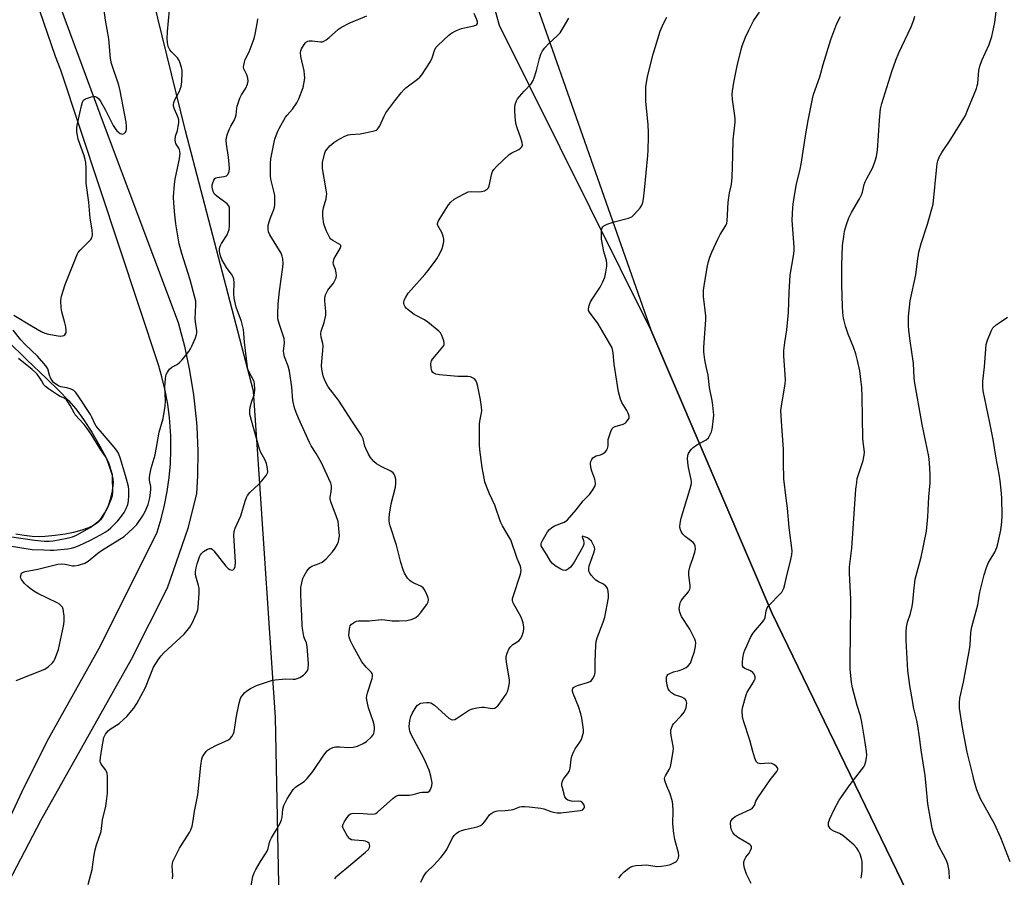
# Model space of a CAD drawing. Units: inches. Extents: x 1183769 to 1189769, y 533458 to 537458.
# Drawn here: x 1187281 to 1187658, y 535008 to 535336 of the extents above; entities that cross this region are included whole.
import ezdxf

# ---------------------------------------------------------------- set-up
doc = ezdxf.new("R2010")
doc.units = ezdxf.units.IN
doc.header["$MEASUREMENT"] = 0
for name, color, linetype in [('HYDRO-Water Body', 4, 'Continuous'), ('NTRL-Pasture Land', 2, 'Continuous'), ('NTRL-Trees', 3, 'Continuous'), ('TRANS-Driveway', 251, 'Continuous'), ('Undefined', 1, 'Continuous')]:
    doc.layers.add(name, color=color, linetype=linetype)

msp = doc.modelspace()

# ---------------------------------------------------------------- linework, layer by layer
at = {"layer": 'HYDRO-Water Body'}
msp.add_lwpolyline([(1187276.17, 535213.72), (1187283.7, 535206.41), (1187291.26, 535199.19), (1187295.95, 535194.58), (1187299.65, 535190.75), (1187302.42, 535187.59), (1187305.39, 535183.59), (1187308.56, 535178.72), (1187311.67, 535173.39), (1187313.88, 535169.07), (1187314.79, 535166.88), (1187315.6, 535164.58), (1187316.19, 535162.6), (1187316.57, 535160.85), (1187316.68, 535159.19), (1187316.54, 535157.32), (1187316.2, 535155.31), (1187315.58, 535152.91), (1187314.77, 535150.55), (1187313.84, 535148.36), (1187312.83, 535146.47), (1187311.95, 535145.18), (1187310.9, 535144.12), (1187309.27, 535143.02), (1187307.3, 535142.08), (1187304.74, 535141.16), (1187301.62, 535140.33), (1187298.4, 535139.69), (1187294.61, 535139.13), (1187290.74, 535138.74), (1187288.37, 535138.66), (1187285.79, 535138.78), (1187282.73, 535139.12), (1187279.54, 535139.64)], dxfattribs=at)
at = {"layer": 'NTRL-Pasture Land'}
msp.add_lwpolyline([(1188281.31, 535007.63), (1187961.78, 534915.5), (1187902.48, 535092.05), (1187725.04, 535043.13), (1187774.81, 534855.45), (1187696.81, 534835.05), (1187686.37, 534859.78), (1187669.95, 534901.39), (1187624.4, 534994.6), (1187568.82, 535109.26), (1187522.47, 535217.85), (1187464.49, 535334.3), (1187451.41, 535381.45), (1187460.98, 535397.77), (1187484.56, 535416.32), (1187590.67, 535473.64), (1187554.05, 535578.73), (1187824.86, 535709.14), (1187688.18, 535921.33), (1187780.52, 535972.57)], dxfattribs=at)
at = {"layer": 'NTRL-Trees'}
msp.add_lwpolyline([(1187464.38, 535382.56), (1187480.7, 535336.38), (1187522.47, 535217.85), (1187568.82, 535109.26), (1187624.4, 534994.6), (1187654.84, 534931.73), (1187649.98, 534893.67), (1187627.5, 534884.41), (1187557.79, 534895.15), (1187523.02, 534941.28), (1187501.86, 534954.51), (1187456.9, 534955.83), (1187401.35, 534957.15), (1187380.19, 534999.47), (1187378.87, 535069.56), (1187372.04, 535170.3), (1187370.41, 535194.37), (1187344.35, 535294.01), (1187324.9, 535373.53)], dxfattribs=at)
at = {"layer": 'TRANS-Driveway'}
for points in [[(1187252.64, 534978.54, 0), (1187282.74, 535042.93, 0), (1187292.1, 535061.63, 0), (1187311.93, 535097.01, 0), (1187333.62, 535140.46, 0), (1187335.16, 535145.57, 0), (1187336.44, 535150.76, 0), (1187337.45, 535156, 0), (1187338.19, 535161.29, 0), (1187338.66, 535166.6, 0), (1187338.86, 535171.94, 0), (1187338.79, 535177.28, 0), (1187338.44, 535182.61, 0), (1187338.29, 535184.12, 0), (1187337.6, 535189.41, 0), (1187336.63, 535194.67, 0), (1187335.4, 535199.86, 0), (1187334.06, 535204.5, 0), (1187296.67, 535317.11, 0), (1187294.66, 535322.39, 0), (1187275.31, 535379.03, 0)], [(1187287.12, 535366.81, 0), (1187312.9, 535297.02, 0), (1187341.6, 535220.66, 0), (1187344.03, 535211.54, 0), (1187346, 535202.31, 0), (1187347.48, 535193, 0), (1187348.5, 535183.61, 0), (1187348.7, 535180.81, 0), (1187349.09, 535171.38, 0), (1187349, 535161.94, 0), (1187348.63, 535155.18, 0), (1187345.31, 535141.82, 0), (1187337.4, 535119.02, 0), (1187323.68, 535091.7, 0), (1187288.92, 535030.03, 0), (1187268.91, 534991.92, 0)]]:
    msp.add_polyline3d(points, dxfattribs=at)
at = {"layer": 'Undefined'}
for points, elevation in [([(1187278.78, 535223.44), (1187285.44, 535219.31), (1187289.25, 535217.17), (1187290.55, 535216.55), (1187292.04, 535216.15), (1187295.71, 535215.5), (1187296.57, 535215.41), (1187297.36, 535215.47), (1187297.83, 535215.61), (1187298.21, 535215.87), (1187298.58, 535216.5), (1187298.72, 535216.99), (1187298.75, 535217.55), (1187298.59, 535219.01), (1187298.26, 535220.47), (1187297.07, 535224.75), (1187296.79, 535226.19), (1187296.71, 535229.09), (1187296.81, 535229.94), (1187297, 535230.76), (1187298.42, 535235.13), (1187302.15, 535244.77), (1187302.93, 535246.63), (1187303.37, 535247.38), (1187304.12, 535248.28), (1187308.15, 535252.37), (1187308.58, 535253.05), (1187308.79, 535254.09), (1187308.74, 535256.05), (1187307.99, 535260.59), (1187307.47, 535266.68), (1187306.45, 535273.93), (1187306.39, 535275.41), (1187306.46, 535279.6), (1187306.22, 535281.9), (1187306, 535283.03), (1187305.59, 535284.41), (1187303.39, 535290.78), (1187303.07, 535292.19), (1187302.85, 535293.63), (1187302.86, 535295.27), (1187303.07, 535296.68), (1187304.04, 535300.67), (1187304.61, 535303.56), (1187305.02, 535304.92), (1187305.38, 535305.63), (1187305.74, 535305.99), (1187306.21, 535306.24), (1187308.42, 535306.91), (1187309.25, 535307.06), (1187309.79, 535307.07), (1187310.47, 535306.83), (1187311.25, 535306.16), (1187312.04, 535305.07), (1187313.8, 535301.86), (1187316.74, 535295.96), (1187317.48, 535294.82), (1187318.16, 535293.98), (1187318.77, 535293.42), (1187319.45, 535292.97), (1187319.92, 535292.76), (1187320.37, 535292.7), (1187320.96, 535292.95), (1187321.46, 535293.44), (1187321.71, 535293.85), (1187321.88, 535294.63), (1187321.9, 535295.76), (1187321.75, 535297.21), (1187319.44, 535309.28), (1187318.87, 535311.42), (1187316.13, 535319.65), (1187315.69, 535321.57), (1187315.06, 535329.12), (1187313.81, 535336.23), (1187313.29, 535340.06)], 356), ([(1187279.67, 535083.63), (1187290.62, 535088.08), (1187291.82, 535088.87), (1187293.47, 535090.41), (1187293.99, 535091.06), (1187294.39, 535091.8), (1187295.8, 535095.56), (1187296.24, 535097.28), (1187297.78, 535104.51), (1187298.04, 535106.24), (1187297.93, 535108.31), (1187297.58, 535110.95), (1187297.3, 535111.74), (1187297.01, 535112.15), (1187296.25, 535112.85), (1187295.32, 535113.45), (1187287.94, 535116.95), (1187286.42, 535117.86), (1187284.95, 535118.87), (1187284.08, 535119.62), (1187282.87, 535120.85), (1187281.61, 535122.36), (1187281.39, 535122.83), (1187281.33, 535123.31), (1187281.49, 535124.27), (1187281.7, 535124.69), (1187282.04, 535125.03), (1187283.06, 535125.43), (1187287.9, 535126.22), (1187295.54, 535128.16), (1187296.9, 535128.28), (1187298.25, 535128.22), (1187299.05, 535128.09), (1187301.12, 535127.57), (1187301.86, 535127.49), (1187303.52, 535127.75), (1187305.95, 535128.51), (1187307.18, 535129.29), (1187310.88, 535132.34), (1187312.28, 535133.38), (1187320.92, 535138.78), (1187324.4, 535141.9), (1187325.76, 535143.42), (1187327.92, 535146.56), (1187328.92, 535148.35), (1187330.12, 535151.05), (1187330.78, 535153.57), (1187331.08, 535155.51), (1187331.18, 535156.9), (1187331.09, 535157.94), (1187330.63, 535160.37), (1187330.66, 535161.21), (1187330.82, 535162.34), (1187331.33, 535164.88), (1187332.76, 535170.01), (1187334.36, 535178.67), (1187335.82, 535183.85), (1187336.6, 535188.66), (1187336.73, 535190.64), (1187336.55, 535196.03), (1187336.77, 535199.26), (1187337.02, 535200.68), (1187337.48, 535201.68), (1187338.26, 535202.8), (1187339.13, 535203.49), (1187341.16, 535204.6), (1187342.15, 535205.3), (1187343.13, 535206.36), (1187345.66, 535209.58), (1187346.33, 535210.53), (1187346.88, 535211.54), (1187348.21, 535214.72), (1187348.64, 535216.07), (1187348.72, 535216.63), (1187348.69, 535217.5), (1187348.22, 535220.85), (1187348.14, 535221.99), (1187348.21, 535224.62), (1187348.41, 535227.44), (1187348.31, 535228.78), (1187347.85, 535230.77), (1187346.17, 535236.91), (1187342.97, 535247.09), (1187342, 535250.76), (1187341.55, 535253), (1187340.68, 535258.41), (1187340.27, 535261.82), (1187339.9, 535266.29), (1187339.81, 535268.65), (1187340.18, 535273.53), (1187340.5, 535275.41), (1187342.1, 535283.21), (1187342.28, 535284.38), (1187342.31, 535285.22), (1187342.26, 535286.05), (1187342.11, 535286.84), (1187341.9, 535287.28), (1187341.07, 535288.42), (1187340.69, 535289.1), (1187340.54, 535289.63), (1187340.45, 535290.47), (1187340.58, 535291.89), (1187341.31, 535294.11), (1187341.63, 535295.56), (1187341.83, 535297.03), (1187341.83, 535298.18), (1187341.49, 535299.28), (1187340.15, 535302.25), (1187339.88, 535303.35), (1187339.82, 535304.17), (1187339.9, 535304.71), (1187340.19, 535305.51), (1187341.93, 535308.88), (1187342.78, 535310.94), (1187343.03, 535312.64), (1187343.16, 535316.15), (1187343.09, 535317.02), (1187342.85, 535318.15), (1187342.39, 535319.84), (1187341.99, 535320.91), (1187341.35, 535321.85), (1187339.08, 535324.16), (1187338.41, 535325), (1187337.81, 535326.25), (1187337.47, 535327.68), (1187337.44, 535329.1), (1187337.58, 535331.97), (1187338.29, 535340.12)], 358), ([(1187369.35, 535004.46), (1187370.2, 535008.7), (1187370.63, 535010.07), (1187371.3, 535011.37), (1187373.07, 535014.4), (1187375.04, 535017.33), (1187375.62, 535018.34), (1187376, 535019.43), (1187376.52, 535021.66), (1187376.8, 535022.46), (1187377.35, 535023.49), (1187379.54, 535027.02), (1187380.6, 535029.05), (1187381.18, 535030.34), (1187381.44, 535031.4), (1187381.64, 535034.53), (1187382.01, 535035.87), (1187383.3, 535038.36), (1187385.63, 535041.98), (1187386, 535042.41), (1187386.65, 535042.95), (1187389.85, 535045.1), (1187391, 535046.23), (1187393.15, 535048.89), (1187397.32, 535055.15), (1187398.67, 535056.74), (1187399.54, 535057.48), (1187400.72, 535058.08), (1187401.75, 535058.35), (1187403.39, 535058.34), (1187406.92, 535058.01), (1187408.59, 535058.18), (1187410.23, 535058.57), (1187412.42, 535059.54), (1187413.68, 535060.31), (1187415.62, 535062.18), (1187416.15, 535062.87), (1187416.4, 535063.37), (1187416.6, 535064.18), (1187416.71, 535065.02), (1187416.72, 535065.87), (1187416.59, 535066.74), (1187416.2, 535068.17), (1187414.44, 535073.17), (1187413.87, 535075.63), (1187413.69, 535077), (1187413.77, 535077.84), (1187414.06, 535078.98), (1187415.88, 535084.45), (1187416, 535085.21), (1187415.94, 535085.88), (1187415.8, 535086.31), (1187415.51, 535086.73), (1187413.54, 535088.76), (1187411.89, 535090.87), (1187408.6, 535096.87), (1187407.59, 535098.9), (1187407.07, 535100.24), (1187406.95, 535101.06), (1187407.09, 535103.29), (1187407.25, 535104.09), (1187407.45, 535104.57), (1187407.96, 535105.19), (1187409.08, 535106), (1187409.83, 535106.35), (1187410.64, 535106.49), (1187414.64, 535106.57), (1187419.35, 535107), (1187420.72, 535106.89), (1187423.5, 535106.45), (1187426.14, 535106.45), (1187429.07, 535106.59), (1187430.71, 535107), (1187431.76, 535107.41), (1187432.49, 535107.84), (1187433.37, 535108.61), (1187434.4, 535109.69), (1187435.5, 535111.1), (1187436.68, 535112.81), (1187437.19, 535113.79), (1187437.39, 535114.53), (1187437.27, 535115.32), (1187436.75, 535116.64), (1187435.99, 535118.21), (1187435.35, 535119.12), (1187434.44, 535119.75), (1187431.56, 535121.11), (1187430.34, 535121.84), (1187429.35, 535122.82), (1187428.14, 535124.75), (1187427.62, 535126.08), (1187426.8, 535128.83), (1187425.11, 535135.41), (1187422.7, 535142.84), (1187422.44, 535143.93), (1187422.33, 535144.78), (1187422.32, 535145.93), (1187422.46, 535147.35), (1187423.1, 535151.32), (1187424.69, 535157.65), (1187424.93, 535159.09), (1187424.94, 535159.92), (1187424.84, 535160.76), (1187424.63, 535161.59), (1187424.32, 535162.38), (1187423.84, 535163.08), (1187422.96, 535163.78), (1187419.26, 535165.5), (1187417.52, 535166.54), (1187416.48, 535167.5), (1187415.22, 535169.01), (1187414.29, 535170.52), (1187413.36, 535172.39), (1187413.02, 535173.39), (1187412.34, 535176.13), (1187412.05, 535176.91), (1187411.67, 535177.61), (1187408.29, 535182.66), (1187402.93, 535190.97), (1187399.02, 535195.97), (1187397.74, 535198.39), (1187397.14, 535200.27), (1187396.6, 535202.78), (1187396.45, 535204.19), (1187397.01, 535209.94), (1187397.07, 535211.71), (1187396.94, 535212.55), (1187396.29, 535214.96), (1187396.13, 535216.26), (1187396.31, 535217.36), (1187397.48, 535220.6), (1187398.06, 535223.47), (1187398.06, 535224.93), (1187397.69, 535228.75), (1187397.72, 535229.9), (1187398.02, 535231.25), (1187398.43, 535232.27), (1187398.89, 535232.97), (1187401.04, 535235.64), (1187401.58, 535236.68), (1187401.99, 535237.77), (1187402.17, 535238.6), (1187402.09, 535239.64), (1187401.76, 535240.94), (1187401.08, 535242.86), (1187400.96, 535243.55), (1187400.97, 535244), (1187401.34, 535245.07), (1187403.58, 535248.89), (1187403.9, 535249.73), (1187403.81, 535250.14), (1187403.5, 535250.46), (1187400.73, 535252.06), (1187400.03, 535252.57), (1187399.65, 535252.99), (1187399.07, 535253.98), (1187398.34, 535255.59), (1187397.66, 535257.22), (1187397.32, 535258.33), (1187396.96, 535261.2), (1187396.98, 535263.12), (1187397.23, 535264.53), (1187398.2, 535267.94), (1187398.39, 535269.05), (1187398.43, 535269.89), (1187398.25, 535271.36), (1187396.88, 535279.53), (1187396.77, 535280.69), (1187396.86, 535281.86), (1187397.58, 535285.07), (1187397.9, 535285.89), (1187398.35, 535286.66), (1187399.06, 535287.62), (1187399.64, 535288.23), (1187401.14, 535289.47), (1187402.29, 535290.27), (1187405.09, 535291.73), (1187406.66, 535292.37), (1187407.56, 535292.53), (1187411.17, 535292.84), (1187413.18, 535293.13), (1187416.64, 535293.94), (1187417.42, 535294.27), (1187417.8, 535294.55), (1187418.28, 535295.08), (1187418.72, 535295.82), (1187420.36, 535299.59), (1187421.06, 535300.85), (1187424.49, 535305.45), (1187426.89, 535308.46), (1187428.05, 535309.81), (1187428.68, 535310.42), (1187433.16, 535313.68), (1187434.05, 535314.46), (1187434.79, 535315.34), (1187438.13, 535320.43), (1187438.77, 535321.86), (1187439.86, 535325.03), (1187440.37, 535325.93), (1187440.92, 535326.58), (1187445.14, 535330.54), (1187445.81, 535331.08), (1187446.54, 535331.54), (1187448.13, 535332.28), (1187450.03, 535333.04), (1187451.17, 535333.35), (1187454.67, 535334.07), (1187455.44, 535334.35), (1187455.84, 535334.64), (1187456.06, 535335.05), (1187456.06, 535335.64), (1187455.84, 535336.39), (1187454.81, 535338.89)], 364), ([(1187510.19, 535008.02), (1187511.17, 535009.44), (1187512.22, 535010.46), (1187514.04, 535011.94), (1187514.77, 535012.41), (1187515.56, 535012.7), (1187516.69, 535012.88), (1187519, 535013.1), (1187520.73, 535013.11), (1187524.69, 535012.51), (1187526.37, 535012.61), (1187528.33, 535012.9), (1187529.95, 535013.35), (1187531.74, 535014.14), (1187532.18, 535014.45), (1187532.55, 535014.84), (1187533.06, 535015.8), (1187533.16, 535016.72), (1187533.02, 535017.8), (1187531.63, 535022.88), (1187531.19, 535025.16), (1187530.89, 535028.86), (1187530.92, 535034), (1187530.85, 535036.09), (1187530.71, 535037.26), (1187529.85, 535040.35), (1187528.51, 535043.3), (1187527.99, 535044.63), (1187527.76, 535045.44), (1187527.69, 535046.21), (1187527.79, 535046.72), (1187528, 535047.22), (1187529.45, 535049.65), (1187529.92, 535050.68), (1187530.24, 535052.11), (1187530.95, 535056.49), (1187531.07, 535057.65), (1187531.02, 535058.53), (1187530.22, 535062.63), (1187530.06, 535063.8), (1187530.11, 535064.63), (1187530.29, 535065.43), (1187530.66, 535066.45), (1187531.12, 535067.17), (1187534.06, 535070.17), (1187535.16, 535071.54), (1187535.56, 535072.3), (1187535.94, 535073.39), (1187536.13, 535074.22), (1187536.17, 535075.04), (1187535.89, 535076.07), (1187535.61, 535076.5), (1187535.23, 535076.81), (1187534.28, 535077.25), (1187531.46, 535078.22), (1187530.31, 535078.99), (1187529.53, 535079.76), (1187529.08, 535080.54), (1187528.69, 535081.86), (1187528.47, 535083.57), (1187528.46, 535084.95), (1187528.66, 535085.64), (1187528.98, 535085.98), (1187529.4, 535086.26), (1187531.16, 535087), (1187533.28, 535087.53), (1187534.63, 535088.01), (1187535.9, 535088.63), (1187536.74, 535089.31), (1187537.56, 535090.36), (1187538.04, 535091.42), (1187539.1, 535094.76), (1187539.58, 535096.72), (1187539.63, 535098.19), (1187539.53, 535098.74), (1187539.24, 535099.53), (1187537.29, 535103.32), (1187534.14, 535108.18), (1187533.55, 535109.81), (1187533.31, 535111.23), (1187533.48, 535112.6), (1187533.69, 535113.41), (1187533.99, 535114.13), (1187534.55, 535114.95), (1187536.84, 535117.63), (1187537.38, 535118.61), (1187537.48, 535119.13), (1187537.48, 535119.94), (1187536.94, 535124.07), (1187537, 535125.43), (1187537.45, 535127.6), (1187538.51, 535130.4), (1187539.25, 535132.83), (1187539.47, 535134.05), (1187539.44, 535135.11), (1187539.2, 535135.86), (1187538.67, 535136.48), (1187535.56, 535138.75), (1187534.64, 535139.68), (1187534.06, 535140.67), (1187533.68, 535141.74), (1187533.59, 535142.56), (1187533.62, 535143.67), (1187533.73, 535144.48), (1187534.04, 535145.75), (1187537.51, 535157.07), (1187537.96, 535159.02), (1187537.98, 535159.8), (1187537.88, 535160.62), (1187536.89, 535165.11), (1187536.54, 535167.09), (1187536.52, 535168.83), (1187536.77, 535170.22), (1187537.08, 535170.93), (1187537.47, 535171.6), (1187538, 535172.22), (1187538.63, 535172.79), (1187540.02, 535173.8), (1187543.66, 535175.79), (1187544.49, 535176.53), (1187545.04, 535177.49), (1187545.58, 535178.8), (1187545.85, 535179.85), (1187546.16, 535181.74), (1187546.51, 535185.21), (1187546.15, 535189.01), (1187545.89, 535190.74), (1187544.87, 535195.79), (1187544.31, 535200.5), (1187543.56, 535203.85), (1187543.1, 535206.34), (1187542.72, 535209.47), (1187542.74, 535211.22), (1187543.5, 535221.7), (1187543.42, 535223.12), (1187542.63, 535230.64), (1187542.57, 535231.83), (1187542.62, 535233.02), (1187543.05, 535236.26), (1187544.1, 535242.32), (1187544.47, 535243.97), (1187545, 535245.64), (1187545.73, 535247.54), (1187548.06, 535252.5), (1187549, 535254.29), (1187551.09, 535257.79), (1187551.45, 535258.57), (1187551.66, 535259.37), (1187552.01, 535266.64), (1187552.59, 535270.29), (1187553.31, 535273.48), (1187553.61, 535276.15), (1187553.77, 535284.5), (1187553.96, 535290.46), (1187554.65, 535297.25), (1187554.65, 535298.53), (1187554.55, 535299.66), (1187553.67, 535305.93), (1187553.58, 535307.99), (1187553.65, 535309.13), (1187554.2, 535312.44), (1187555.52, 535318.88), (1187556.96, 535325.1), (1187557.41, 535326.49), (1187558.68, 535329.77), (1187559.86, 535332.41), (1187561.74, 535335.97), (1187564.06, 535339.29)], 370), ([(1187636.73, 535007.83), (1187636.56, 535010.92), (1187636.08, 535013.37), (1187635.41, 535015.03), (1187632.46, 535020.53), (1187630.61, 535025.28), (1187630.07, 535027.25), (1187628.35, 535036.51), (1187627.77, 535043.39), (1187627.32, 535047.38), (1187625.84, 535057.08), (1187625.24, 535061.99), (1187624.61, 535066.29), (1187624.23, 535068.42), (1187622.98, 535073.53), (1187622.63, 535075.23), (1187621.52, 535081.78), (1187620.77, 535087.49), (1187620.12, 535098.97), (1187620.11, 535102.42), (1187620.19, 535104.13), (1187620.57, 535105.96), (1187621.71, 535109.32), (1187622.35, 535112.04), (1187622.64, 535113.68), (1187623.01, 535117.83), (1187623.58, 535122.39), (1187625.89, 535130.91), (1187627.89, 535140.79), (1187628.44, 535146.27), (1187628.83, 535153.95), (1187629.24, 535159.27), (1187629.35, 535162.42), (1187629.04, 535167.03), (1187628.75, 535169.35), (1187626.2, 535181.66), (1187623.3, 535198.16), (1187623.15, 535199.62), (1187622.86, 535204.91), (1187621.59, 535213.62), (1187621.14, 535217.57), (1187621.04, 535219.56), (1187621.05, 535222.96), (1187621.66, 535228.9), (1187623.77, 535238.89), (1187624.4, 535244.12), (1187625, 535247.57), (1187625.91, 535250.82), (1187628.33, 535258.25), (1187630.49, 535265.93), (1187631.87, 535280.24), (1187632.02, 535281.42), (1187632.27, 535282.54), (1187632.75, 535283.88), (1187633.77, 535285.7), (1187637.16, 535290.81), (1187642.75, 535299.87), (1187643.76, 535302.08), (1187646.98, 535310.13), (1187647.32, 535311.2), (1187647.49, 535312.04), (1187647.93, 535317.03), (1187648.31, 535318.73), (1187649.08, 535320.91), (1187651.82, 535326.97), (1187652.55, 535328.88), (1187652.88, 535330), (1187653.99, 535335.38), (1187654.51, 535339.57)], 376), ([(1187307.18, 535005.7), (1187308.69, 535011.44), (1187309.47, 535016.95), (1187309.83, 535018.93), (1187310.31, 535020.88), (1187312.09, 535025.98), (1187312.61, 535030.37), (1187313.91, 535035.67), (1187314.34, 535038.57), (1187314.51, 535040.62), (1187314.56, 535045.6), (1187314.52, 535047.06), (1187314.38, 535048.14), (1187314.17, 535048.91), (1187313.92, 535049.39), (1187312.13, 535051.64), (1187311.85, 535052.29), (1187311.76, 535052.79), (1187311.84, 535054.22), (1187312.47, 535058.28), (1187313.23, 535061.85), (1187313.51, 535062.64), (1187313.77, 535063.11), (1187314.79, 535064.38), (1187315.63, 535065.05), (1187319, 535067.28), (1187320.75, 535068.71), (1187321.97, 535069.93), (1187324.65, 535073.11), (1187325.75, 535074.85), (1187329.09, 535081.06), (1187332.18, 535088.75), (1187334.25, 535091.97), (1187335.11, 535093.16), (1187336.09, 535094.21), (1187343.91, 535101.4), (1187346.05, 535104.13), (1187347.15, 535105.82), (1187348.82, 535109.93), (1187349.09, 535110.77), (1187349.26, 535111.62), (1187349.62, 535117.15), (1187349.64, 535118.88), (1187349.44, 535120), (1187348.36, 535123.58), (1187348.24, 535124.43), (1187348.25, 535125.31), (1187348.43, 535126.78), (1187348.84, 535128.31), (1187349.82, 535131.03), (1187350.17, 535131.79), (1187350.48, 535132.25), (1187351.35, 535132.99), (1187352.85, 535133.88), (1187353.6, 535134.17), (1187354.06, 535134.19), (1187354.28, 535134.12), (1187354.68, 535133.84), (1187355.26, 535133.24), (1187359.82, 535127.48), (1187360.69, 535126.57), (1187361.33, 535126.09), (1187361.98, 535125.83), (1187362.63, 535125.98), (1187363, 535126.35), (1187363.35, 535127.31), (1187363.54, 535128.98), (1187362.89, 535139.32), (1187363.02, 535140.68), (1187363.36, 535141.95), (1187365.61, 535146.65), (1187367.25, 535152.31), (1187367.73, 535153.69), (1187368.11, 535154.47), (1187369.04, 535155.56), (1187372.44, 535158.79), (1187373.66, 535160.07), (1187375.3, 535162.14), (1187375.71, 535162.88), (1187375.85, 535163.39), (1187375.81, 535164.75), (1187375.42, 535166.68), (1187374.84, 535167.98), (1187373.12, 535171.16), (1187372.69, 535172.19), (1187369.07, 535185.4), (1187368.96, 535186.85), (1187369.17, 535188.26), (1187369.73, 535190.48), (1187370.63, 535192.79), (1187370.83, 535193.6), (1187370.9, 535195.06), (1187370.81, 535197.14), (1187370.65, 535198), (1187370.45, 535198.55), (1187368.65, 535201.94), (1187368.32, 535202.72), (1187368.1, 535203.51), (1187366.98, 535213.13), (1187366.75, 535216.48), (1187366.54, 535217.92), (1187365.8, 535221.07), (1187363.77, 535226.46), (1187363.5, 535227.59), (1187363.09, 535229.93), (1187362.89, 535231.7), (1187362.99, 535235.82), (1187362.84, 535237.23), (1187362.61, 535238.01), (1187362.27, 535238.76), (1187360.09, 535241.72), (1187358.29, 535244.75), (1187357.78, 535246.11), (1187357.42, 535247.84), (1187357.41, 535248.97), (1187357.65, 535249.77), (1187358.21, 535250.81), (1187360.29, 535254.12), (1187360.76, 535255.18), (1187361.07, 535256.27), (1187361.25, 535257.69), (1187361.29, 535263.43), (1187361.22, 535264.5), (1187360.99, 535265.26), (1187360.33, 535266.04), (1187356.36, 535268.95), (1187355.5, 535269.72), (1187355.19, 535270.18), (1187354.97, 535270.71), (1187354.61, 535272.43), (1187354.63, 535273.29), (1187354.82, 535274.08), (1187355.23, 535275.08), (1187355.65, 535275.69), (1187356.05, 535275.98), (1187356.56, 535276.14), (1187359.15, 535276.44), (1187360.11, 535276.73), (1187360.62, 535277.22), (1187361.11, 535278.4), (1187361.25, 535279.5), (1187361.17, 535281.26), (1187360.92, 535283.9), (1187360.04, 535288.84), (1187359.99, 535290.2), (1187360.12, 535291.38), (1187360.51, 535292.8), (1187361.21, 535294.75), (1187361.71, 535295.77), (1187363.13, 535298.21), (1187363.57, 535299.22), (1187363.76, 535300.03), (1187364, 535302.59), (1187364.15, 535303.44), (1187365.17, 535306.47), (1187365.79, 535307.75), (1187367.46, 535310.28), (1187368.15, 535311.78), (1187368.33, 535312.91), (1187368.27, 535314.05), (1187367.83, 535315.41), (1187366.75, 535317.73), (1187366.65, 535318.25), (1187366.7, 535319.08), (1187366.93, 535320.19), (1187367.28, 535321.28), (1187368.76, 535324.19), (1187370.62, 535329.23), (1187371.06, 535330.95), (1187371.93, 535335.62), (1187372.03, 535336.77)], 360), ([(1187339.5, 535007.82), (1187339.51, 535009.28), (1187339.31, 535012.65), (1187339.4, 535013.68), (1187339.6, 535014.43), (1187340.29, 535015.99), (1187342.13, 535019.56), (1187346, 535025.54), (1187346.48, 535026.59), (1187346.9, 535027.98), (1187347.21, 535029.41), (1187347.85, 535033.52), (1187349.17, 535039.92), (1187350.27, 535051.15), (1187350.66, 535053.73), (1187350.96, 535054.5), (1187351.68, 535055.69), (1187352.36, 535056.56), (1187352.99, 535057.1), (1187355.96, 535058.76), (1187360.83, 535061), (1187361.55, 535061.48), (1187362.28, 535062.35), (1187362.83, 535063.37), (1187363.09, 535064.2), (1187363.86, 535070.05), (1187364.89, 535074.97), (1187365.27, 535076.39), (1187365.62, 535077.16), (1187366.1, 535077.84), (1187367.03, 535078.91), (1187367.85, 535079.67), (1187369.28, 535080.58), (1187371.56, 535081.73), (1187373.46, 535082.42), (1187377.33, 535083.64), (1187378.77, 535083.91), (1187381.41, 535084.23), (1187382.59, 535084.26), (1187385.57, 535084.16), (1187386.38, 535084.23), (1187387.14, 535084.41), (1187388.12, 535084.85), (1187389.5, 535085.76), (1187390.33, 535086.44), (1187390.95, 535087.21), (1187391.3, 535088.15), (1187391.41, 535090.1), (1187390.93, 535096.67), (1187390.66, 535098.05), (1187389.88, 535099.7), (1187389.64, 535100.52), (1187389.24, 535102.82), (1187389.07, 535104.56), (1187388.91, 535108.58), (1187388.6, 535112.9), (1187388.51, 535117.27), (1187388.56, 535119.31), (1187388.9, 535120.99), (1187389.35, 535122.66), (1187389.77, 535123.73), (1187390.84, 535125.47), (1187391.89, 535126.84), (1187392.31, 535127.2), (1187392.76, 535127.46), (1187395.55, 535128.39), (1187396.68, 535128.98), (1187398.2, 535130.27), (1187400.7, 535132.86), (1187401.7, 535134.3), (1187402.56, 535135.82), (1187402.94, 535136.9), (1187403.25, 535138.29), (1187403.3, 535139.15), (1187403.25, 535140.33), (1187402.98, 535143.29), (1187402.8, 535144.46), (1187402.08, 535146.67), (1187399.99, 535152.06), (1187399.72, 535153.12), (1187399.72, 535153.81), (1187400.11, 535155.91), (1187400.26, 535157.31), (1187400.21, 535158.13), (1187399.96, 535159.12), (1187396.38, 535166.96), (1187394.36, 535170.46), (1187392.53, 535173.41), (1187391.85, 535174.7), (1187387.61, 535184.04), (1187386.73, 535186.15), (1187386.11, 535187.93), (1187385.48, 535190.76), (1187385.15, 535195.89), (1187384.17, 535202.06), (1187383.67, 535203.96), (1187382.33, 535207.44), (1187381.98, 535208.76), (1187381.94, 535209.82), (1187382.26, 535212.72), (1187382.14, 535214.5), (1187380.22, 535220.29), (1187379.78, 535222.01), (1187379.7, 535223.74), (1187379.83, 535227.8), (1187380.4, 535232.67), (1187381.66, 535241.83), (1187381.72, 535243.24), (1187381.61, 535244.94), (1187381.42, 535246.04), (1187380.99, 535247.15), (1187376.66, 535254.15), (1187376.16, 535255.3), (1187376.02, 535256.34), (1187376.08, 535257.71), (1187376.36, 535259.09), (1187376.88, 535260.72), (1187378.21, 535263.92), (1187378.43, 535264.75), (1187378.53, 535265.64), (1187378.62, 535267.73), (1187378.58, 535269.22), (1187378.37, 535270.37), (1187377.1, 535275.48), (1187376.96, 535276.8), (1187376.9, 535278.78), (1187376.97, 535281.57), (1187377.11, 535283.25), (1187378.33, 535289.61), (1187378.6, 535290.76), (1187379.05, 535292.17), (1187379.69, 535293.82), (1187380.19, 535294.85), (1187382.63, 535299.19), (1187383.28, 535300), (1187385.29, 535302.19), (1187387.01, 535304.63), (1187387.77, 535306.21), (1187389.44, 535310.59), (1187389.98, 535313.38), (1187390.04, 535314.24), (1187390, 535315.41), (1187389.79, 535316.87), (1187388.58, 535322.41), (1187388.42, 535323.87), (1187388.53, 535324.59), (1187388.8, 535325.33), (1187389.78, 535326.99), (1187390.33, 535327.63), (1187390.75, 535327.99), (1187391.22, 535328.25), (1187391.72, 535328.41), (1187392.84, 535328.43), (1187396.01, 535327.99), (1187396.84, 535328.04), (1187397.33, 535328.21), (1187398.27, 535328.77), (1187399.39, 535329.61), (1187402.93, 535332.78), (1187404.11, 535333.66), (1187407, 535335.09), (1187413.73, 535337.92)], 362), ([(1187401.57, 535007.88), (1187401.99, 535008.55), (1187402.38, 535008.98), (1187407.67, 535013.28), (1187413.3, 535018.04), (1187414.36, 535019.08), (1187414.77, 535019.76), (1187414.91, 535020.49), (1187414.84, 535020.98), (1187414.62, 535021.41), (1187414.05, 535021.86), (1187413.31, 535022.17), (1187412.45, 535022.35), (1187409.11, 535022.56), (1187407.97, 535022.73), (1187407.26, 535023.09), (1187406.4, 535024.15), (1187404.93, 535026.64), (1187404.61, 535027.39), (1187404.52, 535027.89), (1187404.69, 535028.67), (1187405.07, 535029.45), (1187405.69, 535030.47), (1187406.86, 535032.11), (1187407.54, 535032.66), (1187408.58, 535032.88), (1187412.32, 535032.78), (1187415.74, 535032.5), (1187416.76, 535032.63), (1187417.2, 535032.83), (1187417.85, 535033.29), (1187423.75, 535038.57), (1187424.43, 535039.11), (1187425.15, 535039.53), (1187425.89, 535039.78), (1187426.43, 535039.86), (1187429.28, 535039.77), (1187430.12, 535039.82), (1187431.45, 535040.11), (1187434.13, 535040.88), (1187434.95, 535040.97), (1187437.1, 535041.01), (1187437.53, 535041.17), (1187437.72, 535041.32), (1187438.15, 535041.97), (1187438.63, 535043.33), (1187438.72, 535044.48), (1187438.25, 535047.1), (1187437.66, 535049.39), (1187435.74, 535053.76), (1187430.8, 535063.06), (1187430.25, 535064.35), (1187430.06, 535065.12), (1187429.97, 535066.15), (1187430.05, 535067.28), (1187430.27, 535068.44), (1187430.67, 535069.88), (1187431.23, 535071.27), (1187432.63, 535073.57), (1187433.18, 535074.25), (1187433.54, 535074.55), (1187433.93, 535074.79), (1187434.46, 535074.97), (1187435.33, 535075.13), (1187436.8, 535075.25), (1187437.67, 535075.24), (1187438.21, 535075.13), (1187438.95, 535074.73), (1187439.64, 535074.19), (1187445.21, 535069.25), (1187446.05, 535068.72), (1187446.7, 535068.6), (1187447.39, 535068.78), (1187448.09, 535069.13), (1187452.67, 535072.19), (1187453.41, 535072.6), (1187454.2, 535072.89), (1187455.86, 535073.22), (1187457.83, 535073.46), (1187458.67, 535073.44), (1187461.79, 535073.01), (1187462.59, 535073.09), (1187463.29, 535073.43), (1187463.92, 535073.94), (1187464.46, 535074.59), (1187467.04, 535078.42), (1187467.68, 535079.68), (1187468.1, 535081.33), (1187468.33, 535082.73), (1187468.35, 535083.87), (1187467.2, 535090.84), (1187467.07, 535091.99), (1187467.12, 535092.83), (1187467.5, 535094.15), (1187468.16, 535095.69), (1187468.93, 535096.75), (1187469.7, 535097.43), (1187471.87, 535098.87), (1187472.63, 535099.58), (1187473.13, 535100.55), (1187473.69, 535102.44), (1187473.82, 535103.28), (1187473.8, 535104.11), (1187473.55, 535105.77), (1187473.27, 535106.85), (1187472.64, 535108.19), (1187470.01, 535112.86), (1187469.67, 535113.65), (1187469.53, 535114.37), (1187469.57, 535115.1), (1187469.86, 535116.21), (1187472.63, 535124.42), (1187472.87, 535125.76), (1187472.76, 535126.83), (1187472.5, 535127.64), (1187471.32, 535130.36), (1187468.84, 535137.46), (1187468.29, 535138.49), (1187465.64, 535142.79), (1187464.89, 535144.32), (1187462.7, 535150.74), (1187460.68, 535155.12), (1187459.38, 535158.32), (1187458.93, 535159.69), (1187458.62, 535161.14), (1187457.93, 535165.21), (1187457.04, 535171.98), (1187456.91, 535173.78), (1187456.94, 535181.73), (1187457.07, 535182.9), (1187457.68, 535186.02), (1187457.73, 535186.89), (1187457.66, 535188.36), (1187457.31, 535190.99), (1187456.26, 535196.2), (1187455.88, 535197.61), (1187455.42, 535198.49), (1187454.92, 535199.05), (1187454.25, 535199.51), (1187453.5, 535199.82), (1187452.37, 535199.95), (1187448.59, 535199.97), (1187441.54, 535200.59), (1187440.13, 535200.88), (1187439.41, 535201.24), (1187439.04, 535201.56), (1187438.63, 535202.16), (1187438.36, 535203.2), (1187438.29, 535204.88), (1187438.36, 535205.42), (1187438.53, 535205.93), (1187438.95, 535206.64), (1187439.64, 535207.54), (1187442.88, 535211.32), (1187443.18, 535211.79), (1187443.36, 535212.28), (1187443.38, 535212.78), (1187443.22, 535213.57), (1187442.47, 535215.72), (1187441.94, 535216.71), (1187441.38, 535217.35), (1187437.07, 535220.82), (1187435.85, 535221.62), (1187431.93, 535223.72), (1187429.64, 535225.42), (1187429, 535225.98), (1187428.47, 535226.63), (1187428.09, 535227.36), (1187427.93, 535227.88), (1187427.88, 535228.39), (1187428.07, 535229.14), (1187428.7, 535230.37), (1187429.59, 535231.81), (1187430.7, 535233.16), (1187436.02, 535238.96), (1187437.3, 535240.53), (1187440.5, 535244.94), (1187441.65, 535247.04), (1187442.57, 535248.93), (1187443.13, 535250.87), (1187443.26, 535251.71), (1187443.25, 535252.56), (1187442.98, 535253.7), (1187442.46, 535255.1), (1187440.96, 535257.73), (1187440.86, 535258.17), (1187440.86, 535258.56), (1187441.11, 535259.33), (1187441.83, 535260.6), (1187444.98, 535265.61), (1187445.9, 535266.69), (1187447.2, 535267.76), (1187450.97, 535269.87), (1187452.53, 535270.56), (1187453.79, 535270.74), (1187456.47, 535270.63), (1187457.65, 535270.69), (1187458.75, 535271.02), (1187459.95, 535271.79), (1187460.32, 535272.2), (1187460.63, 535272.9), (1187461.61, 535277.59), (1187461.88, 535278.38), (1187462.32, 535279.1), (1187463.53, 535280.38), (1187468.26, 535284.87), (1187469.2, 535285.5), (1187471.97, 535286.84), (1187472.59, 535287.29), (1187473.05, 535287.83), (1187473.28, 535288.47), (1187473.15, 535289.53), (1187472.54, 535291.47), (1187471.37, 535294.71), (1187470.93, 535296.38), (1187470.69, 535297.78), (1187470.37, 535301.51), (1187470.34, 535302.94), (1187470.53, 535304.07), (1187471.02, 535305.42), (1187471.44, 535306.14), (1187472.13, 535307.03), (1187473.98, 535309.16), (1187476.61, 535311.99), (1187477.44, 535313.18), (1187477.86, 535314.27), (1187478.7, 535317.09), (1187479.79, 535321.65), (1187480.4, 535323.25), (1187481.04, 535324.52), (1187481.9, 535325.69), (1187483.25, 535327.21), (1187486.7, 535330.42), (1187487.69, 535331.48), (1187488.94, 535333.34), (1187491.09, 535337.08)], 366), ([(1187434.47, 535006.53), (1187435.31, 535008.42), (1187435.92, 535009.42), (1187436.64, 535010.35), (1187439.4, 535013), (1187442.09, 535016), (1187443.49, 535017.71), (1187444.39, 535019.1), (1187446.59, 535023.55), (1187447.24, 535024.44), (1187448, 535025.22), (1187448.88, 535025.85), (1187449.96, 535026.28), (1187451.37, 535026.68), (1187455.97, 535027.71), (1187457.32, 535028.2), (1187457.99, 535028.7), (1187458.97, 535029.73), (1187460.67, 535032.26), (1187461.3, 535032.76), (1187462.52, 535033.41), (1187463.3, 535033.69), (1187463.85, 535033.79), (1187466.73, 535033.91), (1187468.97, 535034.16), (1187469.76, 535034.37), (1187472.35, 535035.35), (1187473.14, 535035.48), (1187474.18, 535035.52), (1187475.92, 535035.38), (1187480.32, 535034.86), (1187481.45, 535034.58), (1187484.18, 535033.58), (1187485.24, 535033.26), (1187486.64, 535033.08), (1187488.05, 535033.05), (1187495.46, 535033.9), (1187496.39, 535034.25), (1187496.72, 535034.55), (1187497.02, 535035.11), (1187497.03, 535035.55), (1187496.74, 535036.24), (1187496.26, 535036.89), (1187495.63, 535037.36), (1187494.87, 535037.56), (1187493.24, 535037.4), (1187492.09, 535037.52), (1187490.72, 535037.9), (1187490.02, 535038.39), (1187489.59, 535039.17), (1187488.6, 535042.58), (1187488.42, 535043.39), (1187488.42, 535044.19), (1187488.66, 535045.25), (1187489.09, 535046.24), (1187490.69, 535048.05), (1187491.3, 535049.08), (1187491.56, 535050.14), (1187491.92, 535053.6), (1187492.2, 535054.69), (1187492.85, 535056.24), (1187493.48, 535057.49), (1187495.29, 535060.14), (1187495.88, 535061.14), (1187496.33, 535062.46), (1187496.61, 535063.83), (1187496.62, 535064.67), (1187496.5, 535065.82), (1187495.99, 535069.26), (1187495.63, 535070.96), (1187494.81, 535073.7), (1187492.71, 535078.69), (1187492.5, 535079.51), (1187492.49, 535080.25), (1187492.62, 535080.64), (1187492.88, 535081), (1187493.7, 535081.55), (1187494.81, 535081.94), (1187498.26, 535082.88), (1187499.28, 535083.36), (1187499.69, 535083.73), (1187500.23, 535084.4), (1187500.92, 535085.66), (1187501.12, 535086.77), (1187501.09, 535090.86), (1187501.35, 535097.19), (1187501.47, 535098.56), (1187501.84, 535100.03), (1187504.18, 535105.96), (1187504.84, 535107.94), (1187506.2, 535115.28), (1187506.25, 535116.45), (1187506.1, 535117.89), (1187505.8, 535118.97), (1187505.19, 535119.82), (1187504.33, 535120.48), (1187502.36, 535121.46), (1187501.45, 535122.06), (1187500.6, 535122.89), (1187499.62, 535124.01), (1187499.1, 535124.71), (1187498.73, 535125.45), (1187498.68, 535126.5), (1187498.89, 535127.61), (1187500.66, 535132.57), (1187500.98, 535133.94), (1187500.87, 535134.73), (1187500.42, 535135.75), (1187499.67, 535136.97), (1187498.89, 535137.79), (1187498.14, 535138.23), (1187497.1, 535138.68), (1187496.45, 535138.87), (1187496.19, 535138.83), (1187496.18, 535138.58), (1187496.67, 535137.22), (1187496.83, 535136.49), (1187496.8, 535135.8), (1187496.46, 535134.84), (1187493.04, 535128.97), (1187492.24, 535127.73), (1187491.69, 535127.08), (1187490.89, 535126.35), (1187490.23, 535125.93), (1187489.74, 535125.79), (1187488.94, 535125.83), (1187487.94, 535126.25), (1187485.77, 535127.61), (1187484.77, 535128.5), (1187484.11, 535129.36), (1187482.63, 535131.81), (1187480.85, 535134.5), (1187480.53, 535135.26), (1187480.48, 535136.02), (1187480.59, 535136.52), (1187480.81, 535136.99), (1187482.36, 535139.72), (1187482.94, 535140.58), (1187483.7, 535141.47), (1187484.53, 535142.23), (1187485.57, 535142.9), (1187489.29, 535144.28), (1187489.91, 535144.61), (1187490.54, 535145.1), (1187493.92, 535148.92), (1187496.6, 535152.45), (1187498.91, 535154.85), (1187500.29, 535156.68), (1187501.12, 535158.13), (1187501.23, 535158.63), (1187501.24, 535159.14), (1187500.96, 535160.72), (1187499.82, 535163.82), (1187499.51, 535165.19), (1187499.41, 535166.84), (1187499.51, 535167.4), (1187499.8, 535168.18), (1187500.26, 535168.82), (1187500.85, 535169.26), (1187501.56, 535169.58), (1187503.19, 535170.05), (1187503.99, 535170.39), (1187504.95, 535171.04), (1187505.5, 535171.67), (1187505.85, 535172.42), (1187506.12, 535173.51), (1187506.17, 535175.83), (1187506.33, 535176.68), (1187507.07, 535178.9), (1187507.7, 535180.13), (1187508.08, 535180.49), (1187508.78, 535180.85), (1187511.79, 535181.77), (1187512.57, 535182.13), (1187513, 535182.49), (1187513.56, 535183.12), (1187514.09, 535184.07), (1187514.13, 535184.84), (1187513.81, 535185.89), (1187513.3, 535186.91), (1187511.38, 535190), (1187510.88, 535191.33), (1187510.11, 535194.08), (1187508.42, 535204.65), (1187508.08, 535209.07), (1187507.59, 535210.93), (1187506.78, 535212.51), (1187502.25, 535220.16), (1187498.94, 535224.53), (1187498.61, 535225.25), (1187498.55, 535225.83), (1187498.84, 535227.19), (1187499.39, 535228.51), (1187500.25, 535229.94), (1187503.02, 535234.11), (1187504.1, 535236.13), (1187504.86, 535237.95), (1187505.28, 535239.89), (1187505.62, 535242.14), (1187505.66, 535243.26), (1187505.44, 535244.41), (1187504.42, 535247.83), (1187503.61, 535252.52), (1187503.51, 535253.7), (1187503.51, 535255.19), (1187503.61, 535256.06), (1187503.86, 535256.81), (1187504.13, 535257.26), (1187504.5, 535257.62), (1187505.79, 535258.25), (1187508.36, 535259.1), (1187513.83, 535260.56), (1187515.16, 535261.11), (1187516.21, 535262.06), (1187518.29, 535264.52), (1187518.93, 535265.48), (1187519.31, 535266.54), (1187519.6, 535267.97), (1187519.97, 535271.22), (1187521.26, 535284.58), (1187521.41, 535286.62), (1187521.59, 535291.62), (1187521.6, 535293.37), (1187521.42, 535296.25), (1187520.56, 535305.24), (1187520.47, 535309.08), (1187520.53, 535310.84), (1187521.15, 535314.7), (1187523.28, 535323.34), (1187525.95, 535332.08), (1187527.18, 535334.77), (1187528.53, 535337.38)], 368), ([(1187560.77, 535006.03), (1187558.97, 535009.63), (1187558.27, 535011.91), (1187558, 535013.35), (1187558.07, 535014.38), (1187558.34, 535015.38), (1187558.73, 535016.1), (1187560.01, 535017.69), (1187560.48, 535018.4), (1187560.92, 535019.59), (1187560.9, 535020.24), (1187560.64, 535020.62), (1187560.25, 535020.95), (1187555.94, 535023.45), (1187555.26, 535023.96), (1187554.48, 535024.7), (1187553.81, 535025.57), (1187553.2, 535026.86), (1187552.99, 535027.76), (1187552.96, 535029.1), (1187553.1, 535029.85), (1187553.31, 535030.31), (1187553.83, 535030.91), (1187554.68, 535031.6), (1187555.94, 535032.29), (1187560.43, 535034.3), (1187561.14, 535034.74), (1187561.51, 535035.09), (1187562.03, 535035.92), (1187562.65, 535037.59), (1187563.38, 535038.83), (1187568.08, 535045.73), (1187570.59, 535048.85), (1187571, 535049.7), (1187571.01, 535049.9), (1187570.86, 535050.31), (1187570.35, 535050.9), (1187569.46, 535051.58), (1187568.71, 535051.9), (1187567.39, 535052.03), (1187564.33, 535051.82), (1187563.82, 535051.88), (1187563.4, 535052.03), (1187563.07, 535052.27), (1187562.77, 535052.64), (1187562.22, 535053.94), (1187561.45, 535056.5), (1187560.29, 535060.82), (1187557.86, 535068.3), (1187557.52, 535069.95), (1187557.34, 535071.87), (1187557.51, 535073.24), (1187558.84, 535078.19), (1187559.31, 535079.2), (1187561.13, 535082.06), (1187561.99, 535083.56), (1187562.29, 535084.33), (1187562.32, 535085.13), (1187561.96, 535086.16), (1187561.44, 535086.77), (1187560.51, 535087.36), (1187558.39, 535088.23), (1187557.82, 535088.68), (1187557.53, 535089.33), (1187557.46, 535090.74), (1187557.61, 535092.21), (1187558.05, 535094.23), (1187558.42, 535095.35), (1187559.13, 535096.96), (1187560.6, 535100.15), (1187561.44, 535101.62), (1187562.42, 535102.95), (1187564.93, 535105.75), (1187565.78, 535106.89), (1187566.13, 535107.79), (1187566.52, 535110.38), (1187566.88, 535111.42), (1187567.75, 535112.51), (1187571.96, 535116.81), (1187572.51, 535117.46), (1187572.96, 535118.18), (1187573.27, 535118.97), (1187573.67, 535120.37), (1187574.41, 535123.82), (1187575.78, 535128.77), (1187576.43, 535131.76), (1187576.46, 535133.34), (1187575.3, 535142.17), (1187574.77, 535149.56), (1187574.21, 535153.38), (1187573.34, 535160.78), (1187573.21, 535166.86), (1187573.23, 535172.18), (1187572.52, 535181.02), (1187572.21, 535186.91), (1187572.38, 535188.67), (1187573.76, 535197.17), (1187573.93, 535198.64), (1187573.86, 535200.63), (1187573.29, 535207.88), (1187573.33, 535209.89), (1187573.67, 535213.01), (1187574.4, 535217.88), (1187575.13, 535224.52), (1187575.36, 535232.19), (1187575.73, 535238.68), (1187577.03, 535246.1), (1187577.25, 535248.08), (1187577.23, 535249.49), (1187576.55, 535259.72), (1187576.82, 535264.65), (1187577.07, 535266.98), (1187578.18, 535273.69), (1187579.41, 535278.59), (1187580.13, 535281.99), (1187581.6, 535292.09), (1187582.56, 535297.93), (1187584.24, 535306.19), (1187584.69, 535307.81), (1187587.03, 535314.59), (1187588.32, 535319.39), (1187591.3, 535328.9), (1187593.53, 535334.95), (1187594.97, 535337.64)], 372), ([(1187602.89, 535008.1), (1187603.22, 535010.72), (1187603.34, 535013.05), (1187603.25, 535014.45), (1187603.05, 535015.57), (1187602.51, 535017.26), (1187601.9, 535018.59), (1187601.21, 535019.53), (1187600.22, 535020.64), (1187597.44, 535023.18), (1187595.88, 535024.44), (1187594.62, 535025.12), (1187592.42, 535026.05), (1187591.59, 535026.56), (1187591.04, 535027.07), (1187590.61, 535027.66), (1187590.43, 535028.11), (1187590.35, 535028.62), (1187590.42, 535029.41), (1187590.93, 535030.8), (1187592.57, 535034.32), (1187594.47, 535037.94), (1187598.64, 535043.92), (1187603.05, 535049.46), (1187603.89, 535050.65), (1187604.25, 535051.41), (1187604.67, 535052.76), (1187604.98, 535054.13), (1187605.1, 535055.18), (1187604.98, 535056.49), (1187604.11, 535061.69), (1187603.21, 535067.79), (1187602.62, 535070.2), (1187601.34, 535074.17), (1187599.58, 535080.91), (1187599.25, 535082.92), (1187598.68, 535088.16), (1187598.73, 535093.76), (1187598.88, 535098.94), (1187598.92, 535115.09), (1187598.88, 535117.13), (1187598.44, 535124.9), (1187598.48, 535127.13), (1187599.32, 535134.33), (1187600.91, 535156.84), (1187601.19, 535159.46), (1187601.42, 535160.91), (1187601.7, 535162.06), (1187603.64, 535167.79), (1187604.07, 535169.83), (1187604.16, 535170.99), (1187603.65, 535174.96), (1187603.55, 535176.42), (1187603.29, 535192.16), (1187603.14, 535195.83), (1187602.94, 535197.84), (1187602.34, 535202.2), (1187601.49, 535206.16), (1187600.83, 535208.63), (1187599.91, 535211.26), (1187597.91, 535216.17), (1187596.88, 535219.19), (1187596.17, 535222.32), (1187595.87, 535224.31), (1187595.72, 535226.92), (1187595.55, 535234.92), (1187595.54, 535242.61), (1187595.78, 535250.09), (1187596.21, 535253.59), (1187596.57, 535255.52), (1187597.27, 535258.12), (1187598.18, 535260.62), (1187599.14, 535262.76), (1187602.3, 535267.96), (1187603.08, 535269.45), (1187603.47, 535270.48), (1187604.07, 535273.42), (1187604.4, 535274.45), (1187605.03, 535275.74), (1187607.33, 535279.93), (1187608.31, 535282.48), (1187608.71, 535284.19), (1187609.09, 535286.56), (1187609.57, 535292.21), (1187609.91, 535298.04), (1187610.34, 535302.4), (1187610.75, 535304.42), (1187614.58, 535316.63), (1187616.19, 535321.03), (1187617.37, 535323.77), (1187622.01, 535333.7), (1187623.04, 535336.43), (1187623.44, 535337.84)], 374), ([(1187659.86, 535014.37), (1187656.39, 535023.52), (1187653.89, 535028.87), (1187648.55, 535038.42), (1187647.16, 535041.83), (1187646.28, 535044.78), (1187645.43, 535048.07), (1187643.5, 535056.22), (1187641.67, 535065.77), (1187640.58, 535073.11), (1187640.57, 535075.18), (1187640.7, 535076.94), (1187642, 535083), (1187644.33, 535095.54), (1187644.57, 535097.31), (1187644.91, 535102.06), (1187645.24, 535104.19), (1187647.53, 535112.57), (1187648.3, 535117.54), (1187649.97, 535124.11), (1187650.91, 535126.94), (1187651.67, 535128.88), (1187652.22, 535129.89), (1187654.03, 535132.79), (1187654.85, 535134.56), (1187655.22, 535135.97), (1187656.34, 535141.15), (1187656.74, 535144.44), (1187656.8, 535146.75), (1187656.71, 535153.52), (1187656.52, 535156.5), (1187656.07, 535160.01), (1187655.68, 535162.63), (1187654.53, 535168.73), (1187653.34, 535175.94), (1187652.12, 535182.24), (1187649.59, 535194.53), (1187649.39, 535196.23), (1187649.43, 535198.18), (1187650.09, 535203.71), (1187650.76, 535212.16), (1187651.23, 535213.84), (1187652.59, 535217.38), (1187652.99, 535218.14), (1187653.32, 535218.57), (1187654.51, 535219.72), (1187655.67, 535220.56), (1187658.82, 535222.62)], 378), ([(1187277.05, 535135.14), (1187285.77, 535133.82), (1187290.27, 535133.69), (1187292.66, 535133.53), (1187293.91, 535133.55), (1187299.44, 535134.07), (1187300.82, 535134.3), (1187302.12, 535134.66), (1187303.69, 535135.29), (1187308.11, 535137.36), (1187311.95, 535139.41), (1187313.69, 535140.43), (1187314.8, 535141.2), (1187315.86, 535142.09), (1187318.5, 535144.73), (1187319.91, 535146.56), (1187320.89, 535147.98), (1187321.68, 535149.49), (1187322.29, 535151.03), (1187322.55, 535152.31), (1187322.74, 535154.63), (1187322.75, 535156.63), (1187322.6, 535157.91), (1187321.5, 535162.16), (1187319.57, 535168.44), (1187318.73, 535170.64), (1187318.05, 535171.86), (1187317.17, 535173), (1187314.79, 535175.66), (1187312.7, 535178.22), (1187310.24, 535181.01), (1187309.7, 535181.93), (1187308.56, 535184.44), (1187308.03, 535185.44), (1187303.61, 535192.26), (1187302.45, 535193.89), (1187301.64, 535194.62), (1187300.61, 535195.11), (1187298.95, 535195.63), (1187296.78, 535196.05), (1187295.85, 535196.36), (1187294.76, 535197.02), (1187293.94, 535197.73), (1187293.36, 535198.46), (1187292.81, 535199.47), (1187292.44, 535200.44), (1187291.7, 535202.88), (1187290.95, 535204.08), (1187287.73, 535207.81), (1187283.07, 535212.25), (1187281.43, 535213.95), (1187278.52, 535217.7)], 356), ([(1187271.74, 535139.53), (1187286.59, 535137.32), (1187290.33, 535136.97), (1187292.31, 535136.93), (1187293.74, 535137.14), (1187299.16, 535138.15), (1187301.18, 535138.67), (1187302.65, 535139.27), (1187303.64, 535139.78), (1187307.9, 535142.24), (1187310.04, 535143.73), (1187311.26, 535144.77), (1187312.3, 535145.92), (1187313.58, 535147.81), (1187314.54, 535149.56), (1187316.16, 535153.26), (1187316.51, 535154.5), (1187316.64, 535156.14), (1187316.52, 535161.15), (1187316.43, 535162.32), (1187316.01, 535164.03), (1187315.17, 535166.56), (1187314.03, 535169.01), (1187311.78, 535172.28), (1187308.37, 535177.93), (1187306.82, 535180.14), (1187305.63, 535181.66), (1187302.22, 535185.37), (1187301.78, 535186.06), (1187300.35, 535188.88), (1187299.41, 535190.32), (1187298.87, 535190.99), (1187298.06, 535191.65), (1187296.42, 535192.35), (1187295.4, 535192.92), (1187291.95, 535195.22), (1187290.79, 535196.11), (1187290.21, 535196.81), (1187289.28, 535198.46), (1187288.51, 535199.65), (1187287.64, 535200.85), (1187287.07, 535201.52), (1187285.76, 535202.68), (1187280.56, 535206.81)], 354)]:
    msp.add_lwpolyline(points, dxfattribs=dict(at, elevation=elevation))

doc.saveas('drawing.dxf')
